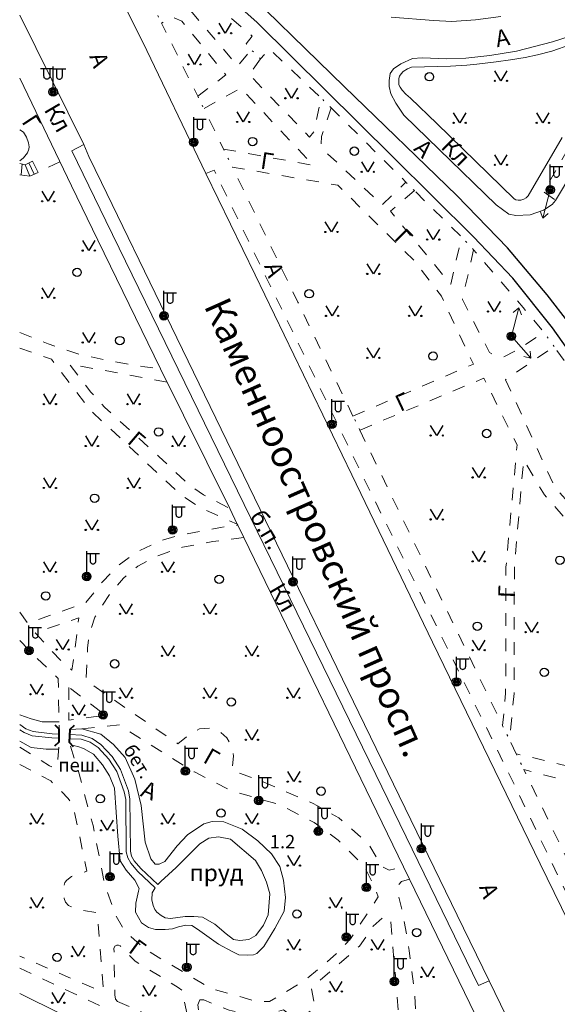
# Model space of a CAD drawing. Units: metres. Extents: x 113680 to 120708, y 95980 to 100997.
# Drawn here: x 115688 to 115816, y 96247 to 96481 of the extents above; entities that cross this region are included whole.
import ezdxf

# ---------------------------------------------------------------- set-up
doc = ezdxf.new("R2010")
doc.units = ezdxf.units.M
doc.linetypes.add('2g_01_5x1_5', pattern=[6, 3, -3])
doc.linetypes.add('2g_366', pattern=[2.4, 0.4, -2])
for name, color, linetype in [('06_Инженерно-технические сооружения', 7, 'Continuous'), ('07_Объекты электропередачи', 7, 'Continuous'), ('09_Путевое хозяйство', 7, 'Continuous'), ('10_Границы покрытий и угодий', 7, 'Continuous'), ('11_Гидрография', 7, 'Continuous'), ('12_Рельеф', 7, 'Continuous'), ('13_Растительность', 7, 'Continuous'), ('17_Топонимика', 7, 'Continuous')]:
    doc.layers.add(name, color=color, linetype=linetype)
doc.styles.add('LIKE11', font='bm431.shx')
doc.styles.add('LIKE14', font='p131.shx')
doc.linetypes.add('2g_084a', pattern='A,0.001,[18,GUGK_2005.shx,S=10,R=180,X=0,Y=0],2,[18,GUGK_2005.shx,S=24,R=180,X=0,Y=0],2', length=4.001)
doc.linetypes.add('2g_158_1', pattern='A,6,[3,GUGK_2005.shx,S=2,R=0,X=0,Y=-1],12,[3,GUGK_2005.shx,S=2,R=0,X=0,Y=-1],6', length=24)

# ---------------------------------------------------------------- blocks, each defined once
blk = doc.blocks.new('2g_416')
at = {"color": 0}
blk.add_lwpolyline([(1.45, 2.4), (0, 0), (-1.45, 2.4)], dxfattribs=at)
for centre in [(-1.45, 0), (1.45, 0)]:
    blk.add_circle(centre, 0.15, dxfattribs=at)
blk = doc.blocks.new('2g_321_2')
at = {"color": 0, "lineweight": 40}
blk.add_lwpolyline([(-2.5, 1), (-1.5, 0), (1.5, 0), (2.5, 1)], dxfattribs=at)
blk = doc.blocks.new('2g_110_1c')
h = blk.add_hatch(color=255)
edge = h.paths.add_edge_path()
edge.add_arc((0, 0), 0.85, 0, 360)
edge = h.paths.add_edge_path(flags=16)
edge.add_arc((0, 0), 0.39, 0, 360)
h = blk.add_hatch(color=0)
edge = h.paths.add_edge_path()
edge.add_arc((0, 0), 0.24, 0, 360)
at = {"color": 0}
for p, q in [((0, 1), (0, 6)), ((0, 5.5), (3, 5.5))]:
    blk.add_line(p, q, dxfattribs=at)
blk.add_lwpolyline([(0.8, 5.5), (0.8, 3.73, 1.040016), (2.2, 3.73), (2.2, 5.5)], format="xyb", dxfattribs=at)
for radius in [1, 0.24]:
    blk.add_circle((0, 0), radius, dxfattribs=at)
blk = doc.blocks.new('2g_389')
at = {"color": 0}
blk.add_circle((0, 0), 1, dxfattribs=at)
blk = doc.blocks.new('2g_110_1g')
h = blk.add_hatch(color=255)
edge = h.paths.add_edge_path()
edge.add_arc((0, 0), 0.85, 0, 360)
edge = h.paths.add_edge_path(flags=16)
edge.add_arc((0, 0), 0.39, 0, 360)
h = blk.add_hatch(color=0)
edge = h.paths.add_edge_path()
edge.add_arc((0, 0), 0.24, 0, 360)
at = {"color": 0}
for p, q in [((0, 5.5), (-3, 5.5)), ((0, 1), (0, 6)), ((0, 5.5), (3, 5.5))]:
    blk.add_line(p, q, dxfattribs=at)
for points in [[(-0.8, 5.5), (-0.8, 3.73, -1.040016), (-2.2, 3.73), (-2.2, 5.5)], [(0.8, 5.5), (0.8, 3.73, 1.040016), (2.2, 3.73), (2.2, 5.5)]]:
    blk.add_lwpolyline(points, format="xyb", dxfattribs=at)
for radius in [1, 0.24]:
    blk.add_circle((0, 0), radius, dxfattribs=at)
blk = doc.blocks.new('2g_108a')
h = blk.add_hatch(color=255)
edge = h.paths.add_edge_path()
edge.add_arc((0, 0), 0.85, 0, 360)
edge = h.paths.add_edge_path(flags=16)
edge.add_arc((0, 0), 0.39, 0, 360)
h = blk.add_hatch(color=0)
edge = h.paths.add_edge_path()
edge.add_arc((0, 0), 0.24, 0, 360)
at = {"color": 0}
for radius in [1, 0.24]:
    blk.add_circle((0, 0), radius, dxfattribs=at)
blk = doc.blocks.new('2g_115_1')
at = {"color": 0, "lineweight": 20}
for points in [[(0, 0), (7, 0)], [(5.59, -1.01), (7, 0), (5.59, 1.01)]]:
    blk.add_lwpolyline(points, dxfattribs=at)

msp = doc.modelspace()

# ---------------------------------------------------------------- linework, layer by layer
at = {"layer": '06_Инженерно-технические сооружения', "color": 7, "linetype": 'Continuous', "lineweight": 20, "flags": 128}
for points in [[(115688.18, 96444.32), (115690.64, 96443.95), (115692.57, 96444.83), (115691.26, 96447.56), (115689.45, 96446.7), (115688.18, 96447.03)], [(115688.75, 96446.88), (115688.51, 96444.27)], [(115689.45, 96446.7), (115690.64, 96443.95)], [(115690.36, 96447.13), (115691.66, 96444.42)]]:
    msp.add_lwpolyline(points, dxfattribs=at)
at = {"layer": '09_Путевое хозяйство', "color": 7, "linetype": '2g_158_1', "lineweight": 30, "flags": 128}
for points in [[(115898, 96246.77), (115900.22, 96251.56), (115901.15, 96255.2), (115901.78, 96259.21), (115901.36, 96263.46), (115897.78, 96272.96), (115892.07, 96284.82), (115880.85, 96307.46), (115859.91, 96346.67), (115849.12, 96364.49), (115836.56, 96384.11), (115819.09, 96409.01), (115813.88, 96415.68), (115804.48, 96426.93), (115792.37, 96439.39), (115765.64, 96465.24), (115737.52, 96492.7), (115719.75, 96507.77), (115706, 96518.4), (115694.07, 96525.96), (115688.18, 96529.35)], [(115892.79, 96247.03), (115895.33, 96251.31), (115896.51, 96254.66), (115897.46, 96259.6), (115897.28, 96263.16), (115895.51, 96269.42), (115890.02, 96280.22), (115868.72, 96322.37), (115852.88, 96351.38), (115843.79, 96366.05), (115831.33, 96385), (115815.18, 96407.83), (115805.76, 96419.66), (115796.36, 96429.51), (115777.15, 96448.58), (115744.76, 96480.57), (115720.78, 96502.03), (115705.91, 96513.4), (115695.66, 96520.32), (115688.18, 96524.84)]]:
    msp.add_lwpolyline(points, dxfattribs=at)
at = {"layer": '10_Границы покрытий и угодий', "color": 7, "linetype": 'Continuous', "lineweight": 20, "flags": 128}
for points in [[(115717.37, 96496.93), (115710.85, 96501.94), (115707.17, 96504.35), (115706.38, 96504.51), (115705.87, 96504.47), (115705.56, 96504.19), (115704.93, 96503.39), (115704.77, 96502.73), (115705.22, 96500.93), (115707.58, 96495.66), (115717.54, 96475.89), (115732.57, 96444.58), (115744.34, 96420.42), (115767.32, 96372.81), (115786.61, 96332.87), (115812.23, 96280.09), (115820.65, 96262.85), (115836.81, 96229.78)], [(115816.26, 96218.85), (115800.07, 96252.19), (115792.45, 96267.83), (115769.02, 96316.04), (115748.15, 96359.13), (115723.05, 96410.83), (115707.65, 96442.5), (115704.66, 96448.65), (115703.48, 96451.54), (115688.18, 96482.34)], [(115776.72, 96481.88), (115786.79, 96481.1), (115791.23, 96480.86), (115796.84, 96481.25), (115802.89, 96482.05)], [(115825.37, 96479.26), (115815.21, 96476.03), (115806.58, 96473.73), (115800.25, 96472.71), (115794.49, 96472.11), (115790.03, 96471.92), (115784.11, 96472.16), (115781.79, 96472.04), (115779.04, 96470.79), (115777.27, 96469.52), (115776.52, 96468.46), (115776.23, 96466.8), (115776.25, 96465.33), (115776.66, 96463.59), (115777.88, 96461.37), (115779.72, 96458.54), (115788.14, 96450.37), (115801.76, 96437.13), (115804.8, 96434.95), (115806.43, 96434.59), (115809.84, 96434.74), (115813.01, 96435.84), (115815.09, 96437.25), (115815.91, 96438.2), (115828.5, 96459.29)], [(115817.48, 96453.18), (115809.38, 96439.26), (115808.92, 96438.85), (115808.35, 96438.52), (115807.67, 96438.27), (115807.01, 96438.22), (115806.48, 96438.34), (115806.05, 96438.55), (115787.61, 96456.49), (115781.31, 96462.57), (115780.26, 96463.51), (115779.36, 96464.47), (115778.84, 96465.17), (115778.58, 96465.74), (115778.52, 96466.31), (115778.52, 96467.26), (115778.75, 96467.8), (115779.14, 96468.37), (115779.6, 96468.93), (115780.65, 96469.59), (115781.57, 96469.92), (115790.89, 96470.16), (115794.74, 96470.43), (115797.12, 96470.66), (115801.76, 96471.2), (115805.14, 96471.68), (115808.64, 96472.29), (115811.59, 96472.92), (115815.04, 96473.79), (115824.1, 96476.93)], [(115688.18, 96467.34), (115700.5, 96441.64), (115706.8, 96428.73), (115721.73, 96398.04), (115738.26, 96364.75), (115740.06, 96361), (115740.16, 96360.78), (115741.58, 96357.83), (115779.64, 96279.35), (115781.11, 96276.41), (115800.73, 96235.99), (115802.12, 96233.28), (115804.52, 96228.35), (115807.48, 96222.26)], [(115688.18, 96447.67), (115689.06, 96448.33), (115690.04, 96449.55), (115690.4, 96450.43), (115690.43, 96450.93), (115690.26, 96451.94), (115689.8, 96453.29), (115689.08, 96454.44), (115688.18, 96455.04)], [(115703.48, 96451.54), (115700.64, 96450.03), (115708.71, 96433.32), (115773.05, 96301.39), (115797.55, 96251.05), (115800.07, 96252.19)], [(115688.18, 96249.18), (115707.94, 96239.36), (115711.49, 96237.59), (115730.85, 96229.3), (115733.77, 96228.11), (115745.89, 96223.44), (115749.07, 96222.44), (115758.98, 96219.61), (115765.16, 96218.73), (115768.9, 96218.73), (115772.74, 96218.85), (115775.96, 96219.13), (115778.98, 96220.25)]]:
    msp.add_lwpolyline(points, dxfattribs=at)
at = {"layer": '10_Границы покрытий и угодий', "color": 7, "linetype": '2g_366', "lineweight": 20, "flags": 128}
for points in [[(115718.98, 96486.54), (115721.98, 96480.48)], [(115745.62, 96471.91), (115743.33, 96474.17)], [(115730.62, 96463.04), (115732.07, 96460.11)], [(115762.42, 96460.29), (115760.03, 96462.61)], [(115736.78, 96450.45), (115738.87, 96446.15)], [(115782.27, 96440.53), (115780.23, 96442.55)], [(115796.38, 96426.42), (115793.53, 96429.49)], [(115815.56, 96403.41), (115813.12, 96406.81)], [(115769.25, 96383.44), (115767.62, 96386.81)], [(115803.29, 96313.03), (115804.97, 96309.55)], [(115806.54, 96306.3), (115808.35, 96302.56)]]:
    msp.add_lwpolyline(points, dxfattribs=at)
at = {"layer": '10_Границы покрытий и угодий', "color": 7, "linetype": '2g_01_5x1_5', "lineweight": 20, "flags": 128}
for points in [[(115731.34, 96487.31), (115727.91, 96484.67), (115740.13, 96470.19), (115743.33, 96474.17), (115742.13, 96475.54), (115743.6, 96477.37), (115733.88, 96485.54), (115733.76, 96485.64)], [(115730.62, 96463.04), (115737.35, 96468.1), (115726.85, 96480.91), (115724.48, 96481.93), (115721.98, 96480.48)], [(115745.62, 96471.91), (115742.85, 96468.2), (115757.27, 96453.3), (115758.29, 96454.57), (115760.03, 96462.61), (115747.7, 96474.35)], [(115736.78, 96450.45), (115758.16, 96446.54), (115740.85, 96464.97), (115732.07, 96460.11)], [(115762.42, 96460.29), (115760.16, 96453.46), (115759.99, 96450.81), (115774.57, 96437.11), (115780.23, 96442.55)], [(115767.62, 96386.81), (115796.34, 96399.17), (115788.69, 96415.38), (115782.3, 96423.76), (115763.99, 96441.83), (115738.87, 96446.15), (115754.51, 96413.92)], [(115782.27, 96440.53), (115776.59, 96435.64), (115790.92, 96418.2), (115793.53, 96429.49)], [(115796.38, 96426.42), (115793.7, 96414.58), (115800.17, 96401.93), (115802.06, 96400.92), (115803.49, 96400.88), (115807.04, 96402.71), (115813.12, 96406.81), (115808.18, 96412.71)], [(115804.02, 96395.45), (115815.73, 96369.81), (115836.32, 96347.03), (115849.24, 96331.98), (115853.49, 96331.62), (115860.01, 96334.52), (115834.7, 96376.27), (115815.56, 96403.41)], [(115769.25, 96383.44), (115803.29, 96313.03), (115804.02, 96320.78), (115804.1, 96350.78), (115806.75, 96379.94), (115798.8, 96395.83)], [(115806.54, 96306.3), (115804.97, 96309.55), (115806.02, 96320.69), (115806.1, 96350.68), (115808.29, 96376.35), (115813.27, 96368.01), (115838.44, 96339.7), (115836.65, 96315.59), (115835.24, 96310.98), (115827.28, 96301.35)], [(115691.86, 96335.1), (115698.41, 96328.09), (115700.65, 96326.27), (115702.3, 96338.74)], [(115699.93, 96322.14), (115699.91, 96314.29), (115708.57, 96315.49)], [(115819.67, 96279.17), (115825.87, 96297.89), (115808.35, 96302.56)], [(115749.15, 96244.71), (115749.26, 96232.24), (115756.4, 96229.56), (115764.54, 96228.26), (115774.46, 96228.26), (115779.84, 96229.07), (115776.61, 96266.35), (115776.24, 96267.27), (115775.76, 96267.57), (115774.94, 96267.42), (115772.44, 96265.18), (115769.17, 96260.45), (115757.73, 96250.51), (115758.55, 96245.76), (115754.35, 96242.8), (115751.05, 96245.24)], [(115711.5, 96247.27), (115729.11, 96239.51), (115726.91, 96249.91), (115725.93, 96250.63), (115715.68, 96256.88), (115712.91, 96259.65), (115712.15, 96260.51), (115711.77, 96260.66), (115711.32, 96260.69), (115710.84, 96260.46), (115710.66, 96259.9), (115710.89, 96248.89), (115710.99, 96247.81)], [(115731.09, 96247.63), (115732.04, 96247.67), (115738.11, 96245.22), (115742.21, 96244.34), (115746.26, 96244.01), (115746.59, 96234.44), (115745.53, 96233.6), (115744.58, 96233.49), (115732.45, 96238.38), (115731.68, 96239.26), (115730.91, 96243.72), (115730.66, 96246.49)]]:
    msp.add_lwpolyline(points, close=True, dxfattribs=at)
for points in [[(115835.4, 96471.58), (115832.32, 96473.32), (115830.31, 96470.09), (115819.76, 96451.99), (115813.05, 96440.21), (115815.91, 96438.2)], [(115697.72, 96447.43), (115693.05, 96445.1), (115692.57, 96444.83)], [(115732.57, 96444.58), (115734.52, 96445.41), (115772.04, 96368.26), (115805.58, 96299.99), (115822.86, 96263.95), (115820.65, 96262.85)], [(115688.18, 96406.75), (115694.99, 96404.02), (115702.42, 96401.52), (115710.59, 96399.79), (115718.05, 96398.5), (115721.67, 96398.14)], [(115688.18, 96403.02), (115695.73, 96400.35), (115705.01, 96388.17), (115712.79, 96380.99), (115721.73, 96372.56), (115726.38, 96368.23), (115731.26, 96364.92), (115740.06, 96361)], [(115723.3, 96394.87), (115700.03, 96399.21), (115705.18, 96392.47), (115708.4, 96388.95), (115721.33, 96377.19), (115728.6, 96370.39), (115731.97, 96368.04), (115738.26, 96364.75)], [(115688.18, 96340.03), (115690.06, 96337.41), (115703.92, 96342.29), (115707.99, 96347.4), (115711.52, 96351.01), (115715.8, 96354.24), (115721.6, 96357.06), (115725.44, 96358.19), (115736.08, 96360.26), (115740.16, 96360.78)], [(115741.58, 96357.83), (115734.2, 96356.87), (115727.02, 96355.55), (115720.72, 96353.39), (115716.33, 96351.01), (115712.94, 96348.14), (115709.67, 96344.38), (115706.11, 96338.86), (115704.64, 96334.49), (115704.38, 96331.5), (115703.99, 96323.73), (115713.21, 96317.37), (115725.91, 96308.7), (115729.18, 96311.4), (115731.08, 96312.22), (115733.48, 96312.39), (115735.72, 96311.76), (115737.54, 96310.13), (115739.01, 96307.75), (115739.14, 96305.7), (115738.76, 96302.39), (115745.7, 96299.85), (115758.15, 96294.47), (115764.22, 96291.05), (115771.33, 96284.85), (115774.56, 96279.45), (115776.26, 96278.56), (115779.64, 96279.35)], [(115688.18, 96333.28), (115692.34, 96329), (115697.36, 96324.26), (115697.57, 96313.94), (115697.61, 96312.15)], [(115703.03, 96312.28), (115712.17, 96313.2), (115714.32, 96311.6), (115729.82, 96301.98), (115738.71, 96297.48), (115750.05, 96294.19), (115758.38, 96289.94), (115764.08, 96285.73), (115770.3, 96279.51), (115772.82, 96274.48), (115773.67, 96272.23), (115767.06, 96262.18), (115763.79, 96258.74), (115756.03, 96252.17), (115747.7, 96247.24), (115744.64, 96247.28), (115733.75, 96250.37), (115718.16, 96259.66), (115713.17, 96264.09), (115710.83, 96268.3), (115708.36, 96275.5), (115705.67, 96289.25), (115701.97, 96302.79), (115700, 96309.07)], [(115688.18, 96307.88), (115695.29, 96303.47), (115696.1, 96303.06), (115696.66, 96303.06), (115697.12, 96303.26), (115697.58, 96309.15)], [(115688.18, 96303.77), (115695.61, 96299.84), (115699.72, 96295.68), (115700.97, 96293.81), (115704.2, 96278.33), (115700.5, 96277.05), (115699.45, 96276.2), (115698.94, 96275.63), (115698.67, 96274.31), (115698.67, 96273.58), (115698.72, 96272.45), (115698.8, 96271.78), (115699.11, 96270.91), (115699.79, 96270.13), (115702.15, 96269.12), (115706.64, 96268.4), (115708.1, 96250.24), (115707.58, 96249.94), (115707.09, 96249.85), (115688.18, 96258.08)], [(115781.11, 96276.41), (115779.2, 96275.9), (115778.46, 96275.03), (115778.43, 96272.6), (115779.47, 96268.61), (115781, 96259.44), (115782.34, 96249.12), (115783.05, 96235.7)], [(115688.18, 96255.17), (115707.84, 96246.03), (115708.21, 96245.29), (115708.17, 96244.46), (115707.94, 96239.36)]]:
    msp.add_lwpolyline(points, dxfattribs=at)
at = {"layer": '11_Гидрография', "color": 92, "linetype": 'Continuous', "lineweight": 20, "flags": 128}
for points in [[(115688.18, 96313.29), (115689.68, 96312.26), (115691.41, 96311.6), (115695.94, 96311.07), (115697.6, 96311)], [(115697.59, 96310), (115695.86, 96310.08), (115691.17, 96310.62), (115689.22, 96311.36), (115688.18, 96312.05)], [(115700.08, 96310.89), (115702.99, 96310.76), (115705.47, 96309.98), (115707.55, 96308.54), (115710.25, 96305.63), (115712.21, 96302.54), (115714.09, 96297.49), (115714.47, 96295.5), (115714.58, 96283.09), (115714.87, 96281.88), (115715.5, 96280.79), (115717.07, 96278.94), (115721.08, 96275.16), (115721.79, 96275.85), (115725.52, 96279.2), (115731.09, 96284.87), (115733.28, 96286.22), (115735.57, 96286.53), (115738.45, 96285.93), (115744.41, 96280.89), (115745.86, 96278.5), (115746.99, 96275.69), (115747.81, 96272.95), (115747.44, 96267.89), (115746.28, 96265.42), (115744.5, 96263.01), (115742.81, 96262.04), (115740.65, 96261.82), (115739.11, 96262.01), (115737.42, 96263.36), (115734.7, 96265.7), (115731.72, 96267.33), (115729.71, 96267.55), (115727.62, 96267.55), (115724.17, 96267.05), (115722.88, 96267.21), (115721.94, 96267.77), (115720.85, 96268.55), (115720.39, 96269.19), (115719.99, 96270.13), (115719.67, 96271.46), (115719.75, 96273.18), (115720.46, 96274.37), (115716.35, 96278.25), (115714.68, 96280.21), (115713.93, 96281.51), (115713.58, 96282.97), (115713.47, 96295.4), (115713.12, 96297.22), (115711.31, 96302.09), (115709.46, 96305.01), (115706.89, 96307.78), (115705.02, 96309.08), (115702.82, 96309.77), (115700.03, 96309.89)]]:
    msp.add_lwpolyline(points, dxfattribs=at)
at = {"layer": '12_Рельеф', "color": 7, "linetype": '2g_084a', "lineweight": 20, "flags": 128}
for points in [[(115688.18, 96315.58), (115690.91, 96314.6), (115693.58, 96313.93), (115697.57, 96313.94)], [(115700.14, 96312.06), (115703.03, 96312.28), (115707.52, 96310.96), (115710.58, 96308.52), (115713.29, 96305.4), (115715.66, 96300.24), (115717.15, 96294.01), (115718.1, 96285.26), (115719.42, 96281.29), (115720.51, 96280), (115721.45, 96280), (115722.75, 96280.67), (115725.69, 96284.35), (115728.19, 96286.96), (115732.06, 96289.6), (115734.03, 96290.19), (115736.82, 96290.12), (115741.19, 96288.33), (115744.98, 96285.54), (115748.18, 96282.49), (115750.23, 96279.44), (115751.09, 96276.15), (115751.53, 96272.03), (115751.2, 96268.79), (115749.03, 96264.68), (115746.36, 96260.41), (115744.72, 96258.7), (115743.9, 96258.4), (115742.41, 96258.29), (115740.4, 96258.36), (115738.8, 96259.14), (115735.57, 96260.96), (115731.16, 96264.09), (115730.08, 96264.8), (115729.19, 96265.39), (115727.78, 96265.43), (115726.03, 96265.02), (115724.58, 96264.61), (115722.86, 96264.46), (115721.26, 96264.39), (115720.56, 96264.42), (115718.85, 96264.91), (115717.21, 96266.02), (115715.79, 96268.56), (115715.86, 96270.68), (115716.53, 96273.54), (115716.63, 96274.17), (115715.61, 96276.21), (115713.56, 96278.59), (115712.1, 96280.75), (115711.55, 96286.7), (115710.78, 96298.14), (115709.59, 96301.02), (115707.9, 96303.67), (115705.8, 96306.24), (115703.42, 96307.6), (115702.07, 96308.07), (115700.64, 96308.36)], [(115697.37, 96307.41), (115694.47, 96307.37), (115690.91, 96307.79), (115688.18, 96309.28)]]:
    msp.add_lwpolyline(points, dxfattribs=at)

# ---------------------------------------------------------------- block references
at = {"layer": '06_Инженерно-технические сооружения', "color": 7, "linetype": 'Continuous', "lineweight": 20}
for p, rotation in [((115697.59, 96310.65), 89.3174625076002), ((115700.07, 96310.56), 267.301886678806)]:
    msp.add_blockref('2g_321_2', p, dxfattribs=dict(at, rotation=rotation))
at = {"layer": '07_Объекты электропередачи', "color": 7, "linetype": 'Continuous', "lineweight": 20}
for name, p in [('2g_110_1g', (115696.16, 96464.08)), ('2g_110_1c', (115729.67, 96452.07)), ('2g_110_1c', (115814.64, 96440.75)), ('2g_110_1c', (115722.55, 96410.68)), ('2g_108a', (115805.38, 96405.81)), ('2g_110_1c', (115762.59, 96384.82)), ('2g_110_1c', (115724.63, 96359.66)), ('2g_110_1c', (115704.17, 96348.56)), ('2g_110_1c', (115753.33, 96347.29)), ('2g_110_1c', (115690.4, 96330.89)), ('2g_110_1c', (115792.3, 96323.43)), ('2g_110_1c', (115708.05, 96315.56)), ('2g_110_1c', (115727.66, 96302.18)), ('2g_110_1c', (115745.17, 96295.17)), ('2g_110_1c', (115759.36, 96287.82)), ('2g_110_1c', (115783.95, 96283.67)), ('2g_110_1c', (115709.71, 96277)), ('2g_110_1c', (115770.83, 96274.45)), ('2g_110_1c', (115766.05, 96262.61)), ('2g_110_1c', (115728.03, 96255.42)), ('2g_110_1c', (115777.48, 96252.03))]:
    msp.add_blockref(name, p, dxfattribs=at)
for p, rotation in [((115814.64, 96440.75), 255.1615579522215), ((115805.38, 96405.81), 75.16155795222149), ((115805.38, 96405.81), 311.5568941707764)]:
    msp.add_blockref('2g_115_1', p, dxfattribs=dict(at, rotation=rotation))
at = {"layer": '13_Растительность', "color": 7, "linetype": 'Continuous', "lineweight": 20}
for name, p in [('2g_416', (115737.15, 96478.04)), ('2g_416', (115729.84, 96470.63)), ('2g_416', (115802.88, 96466.69)), ('2g_389', (115785.84, 96467.67)), ('2g_416', (115752.98, 96462.55)), ('2g_416', (115741.46, 96456.89)), ('2g_416', (115793.06, 96456.69)), ('2g_416', (115812.88, 96456.69)), ('2g_389', (115743.7, 96452.23)), ('2g_389', (115767.95, 96449.93)), ('2g_416', (115802.88, 96446.69)), ('2g_416', (115771.16, 96445.01)), ('2g_416', (115694.98, 96437.98)), ('2g_416', (115762.48, 96430.67)), ('2g_416', (115786.77, 96428.86)), ('2g_416', (115704.65, 96426.23)), ('2g_416', (115772.48, 96420.67)), ('2g_389', (115701.87, 96421.05)), ('2g_416', (115694.98, 96414.99)), ('2g_389', (115757.19, 96415.94)), ('2g_416', (115762.65, 96410.67)), ('2g_416', (115782.48, 96410.67)), ('2g_416', (115801.27, 96411.71)), ('2g_416', (115704.65, 96404.34)), ('2g_389', (115712.05, 96404.8)), ('2g_416', (115772.48, 96400.67)), ('2g_389', (115786.72, 96401.1)), ('2g_416', (115695.38, 96389.66)), ('2g_416', (115715.33, 96389.66)), ('2g_389', (115721.29, 96383.01)), ('2g_416', (115787.59, 96382.17)), ('2g_389', (115799.5, 96382.64)), ('2g_416', (115705.38, 96379.66)), ('2g_416', (115726.06, 96379.66)), ('2g_416', (115797.59, 96372.17)), ('2g_416', (115695.38, 96369.66)), ('2g_416', (115715.38, 96369.66)), ('2g_389', (115706.04, 96367.2)), ('2g_416', (115787.59, 96362.17)), ('2g_416', (115705.38, 96359.66)), ('2g_416', (115797.59, 96352.17)), ('2g_416', (115695.38, 96349.66)), ('2g_416', (115723.53, 96349.66)), ('2g_389', (115816.95, 96352.44)), ('2g_389', (115735.73, 96347.89)), ('2g_389', (115694.4, 96343.94)), ('2g_416', (115713.53, 96339.66)), ('2g_416', (115733.53, 96339.66)), ('2g_389', (115797.27, 96336.71)), ('2g_416', (115810.22, 96335.29)), ('2g_416', (115698.43, 96331.17)), ('2g_416', (115797.59, 96330.99)), ('2g_416', (115723.53, 96329.66)), ('2g_416', (115743.53, 96329.66)), ('2g_389', (115710.82, 96327.74)), ('2g_389', (115813.21, 96325.72)), ('2g_416', (115692.2, 96320.49)), ('2g_416', (115713.53, 96319.66)), ('2g_416', (115733.53, 96319.66)), ('2g_416', (115753.44, 96319.66)), ('2g_389', (115738.61, 96318.65)), ('2g_416', (115702.26, 96315.57)), ('2g_416', (115743.53, 96309.66)), ('2g_416', (115753.53, 96299.66)), ('2g_389', (115760.02, 96297.39)), ('2g_389', (115707.38, 96295.59)), ('2g_389', (115736.17, 96292.16)), ('2g_416', (115692.27, 96289.66)), ('2g_416', (115723.53, 96289.66)), ('2g_416', (115743.53, 96289.66)), ('2g_416', (115709.04, 96288.07)), ('2g_416', (115753.53, 96279.66)), ('2g_416', (115692.27, 96269.66)), ('2g_416', (115763.53, 96269.66)), ('2g_389', (115754.27, 96268.12)), ('2g_389', (115782.81, 96263.7)), ('2g_416', (115702.11, 96258.07)), ('2g_416', (115753.53, 96259.66)), ('2g_416', (115773.53, 96259.66)), ('2g_389', (115697.1, 96257.79)), ('2g_416', (115785.39, 96253.11)), ('2g_416', (115719.06, 96248.67)), ('2g_416', (115763.53, 96249.66)), ('2g_416', (115697.39, 96246.97))]:
    msp.add_blockref(name, p, dxfattribs=at)

# ---------------------------------------------------------------- texts
at = {"layer": '06_Инженерно-технические сооружения', "color": 7, "linetype": 'Continuous', "lineweight": 15, "style": 'LIKE11'}
msp.add_text('бет.', height=3.2, rotation=301.6534, dxfattribs=at).set_placement((115712.75, 96307.3))
msp.add_text('пеш.', height=3.2, dxfattribs=at).set_placement((115697.38, 96302.02))
at = {"layer": '10_Границы покрытий и угодий', "color": 7, "linetype": 'Continuous', "lineweight": 15, "style": 'LIKE11'}
for s, rotation, p in [('А', 10.4067, (115801.97, 96474.69)), ('А', 290.318, (115704.72, 96472.56)), ('Кл', 300.4783, (115693.85, 96459.82)), ('Г', 303.0787, (115688.5, 96456.96)), ('Кл', 315.4971, (115788.37, 96450.75)), ('А', 316.1026, (115781.87, 96450.3)), ('Г', 351.4941, (115745.38, 96445.82)), ('Г', 315.3374, (115777.2, 96429.05)), ('А', 290.318, (115746.41, 96422.57)), ('Г', 25.1707, (115778.91, 96387.73)), ('Г', 319.5751, (115713.58, 96380.5)), ('б.п.', 300.5084, (115742.84, 96362.92)), ('Кл', 300.4783, (115747.49, 96345.46)), ('Г', 87.9236, (115806.22, 96343.36)), ('Г', 330.4552, (115731.64, 96304.41)), ('А', 338.2151, (115716.75, 96296.3)), ('А', 290.318, (115797.64, 96274.57)), ('Г', 324.0278, (115713.85, 96259.19))]:
    msp.add_text(s, height=4, rotation=rotation, dxfattribs=at).set_placement(p)
at = {"layer": '11_Гидрография', "color": 7, "linetype": 'Continuous', "lineweight": 15, "style": 'LIKE11'}
msp.add_text('пруд', height=4, dxfattribs=at).set_placement((115728.67, 96275.95))
at = {"layer": '12_Рельеф', "color": 7, "linetype": 'Continuous', "lineweight": 15, "style": 'LIKE11'}
msp.add_text('1.2', height=3.2, dxfattribs=at).set_placement((115747.81, 96283.77))
at = {"layer": '17_Топонимика', "color": 7, "linetype": 'Continuous', "lineweight": 15, "style": 'LIKE14'}
msp.add_text('Каменноостровский просп.', height=6.4, rotation=293.9651, dxfattribs=at).set_placement((115732.02, 96413.11))

doc.saveas('drawing.dxf')
